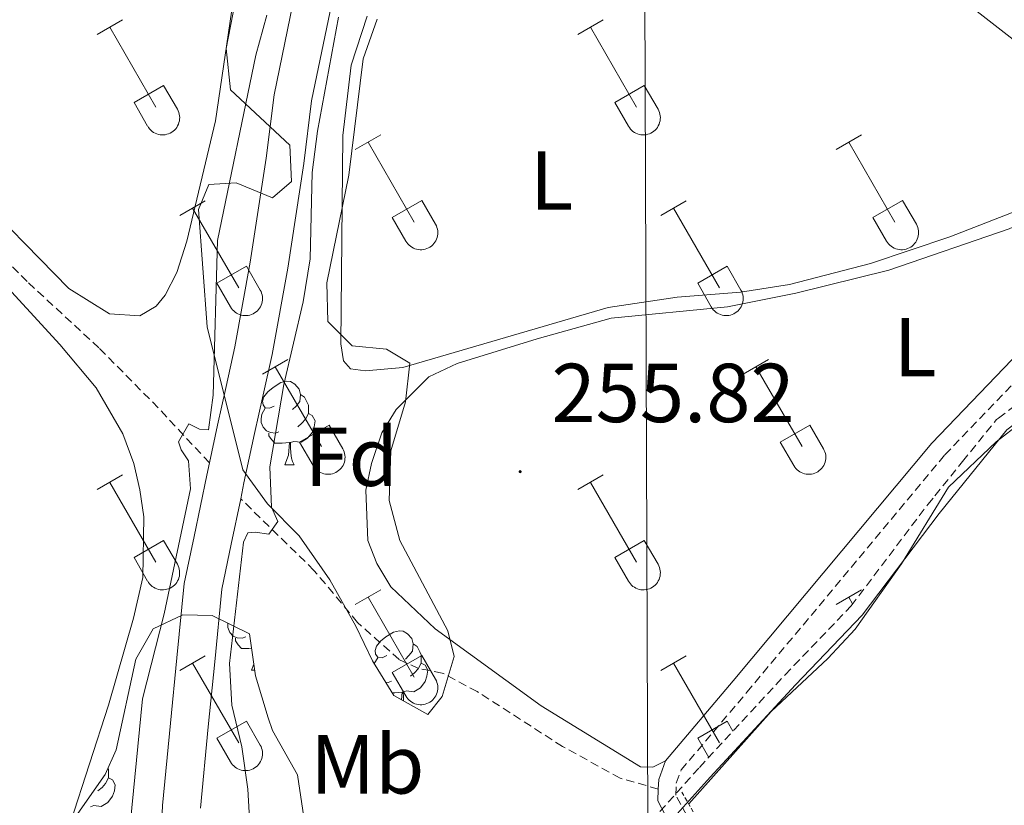
# Model space of a CAD drawing. Units: metres. Extents: x 628668 to 633177, y 4641304 to 4644356.
# Drawn here: x 631356 to 631474, y 4641780 to 4641874 of the extents above; entities that cross this region are included whole.
import ezdxf
from ezdxf.enums import TextEntityAlignment as Align

# ---------------------------------------------------------------- set-up
doc = ezdxf.new("R2010")
doc.units = ezdxf.units.M
doc.header["$MEASUREMENT"] = 0
doc.linetypes.add('TRAZOS', pattern=[0.75, 0.5, -0.25])
doc.linetypes.add('TRAZOSX2', pattern=[1.5, 1, -0.5])
for name, color, linetype, lineweight in [('Carátula', 7, 'Continuous', 5), ('Level 1', 19, 'Continuous', 0), ('Level 13', 5, 'Continuous', 0), ('Level 21', 19, 'Continuous', 0), ('Level 32', 19, 'Continuous', 0), ('Level 35', 92, 'Continuous', 0), ('Level 36', 19, 'Continuous', 40), ('Level 37', 92, 'Continuous', 0), ('Level 41', 39, 'Continuous', 0), ('Level 5', 36, 'Continuous', 0), ('Level 51', 5, 'Continuous', 13), ('Level 7', 1, 'Continuous', 0)]:
    doc.layers.add(name, color=color, linetype=linetype, lineweight=lineweight)
doc.styles.add('Arial', font='ARIAL.TTF', dxfattribs={"height": 0.2})

# ---------------------------------------------------------------- blocks, each defined once
blk = doc.blocks.new('5PATER')
at = {"layer": 'Carátula', "linetype": 'Continuous', "lineweight": 5}
h = blk.add_hatch(color=250, dxfattribs=at)
edge = h.paths.add_edge_path()
edge.add_ellipse((0, 0), major_axis=(-1.33, -1.34), ratio=0.999422, start_angle=0, end_angle=360)

msp = doc.modelspace()

# ---------------------------------------------------------------- linework, layer by layer
at = {"layer": 'Level 1', "color": 19, "linetype": 'Continuous', "lineweight": 0, "ltscale": 0.5}
msp.add_polyline3d([(631433.21, 4641777.12, 256.18), (631438.95, 4641783.54, 256.09), (631449.2, 4641794.6, 256.2), (631457.2, 4641802.96, 255.78), (631466.41, 4641815.15, 255.83), (631474.51, 4641825.16, 255.47), (631481.16, 4641830.21, 255.23), (631489.07, 4641836.16, 254.94), (631497.61, 4641842.37, 254.71), (631504.4, 4641846.65, 254.72), (631516.87, 4641852.41, 254.61), (631543.46, 4641865.48, 254.43), (631565.24, 4641876.96, 254.38), (631581.73, 4641885.95, 254.38), (631599.99, 4641895.34, 254.43), (631608.72, 4641896.99, 254.25), (631617.09, 4641896.98, 254.13), (631629.15, 4641896.39, 254.07), (631656.83, 4641895, 254.26), (631675.49, 4641893.87, 254.16)], dxfattribs=at)
at = {"layer": 'Level 13', "color": 5, "linetype": 'Continuous', "lineweight": 13}
for points in [[(631405.75, 4641952.98, 253.18), (631402.99, 4641944.01, 253.31), (631399.97, 4641936.65, 253.42), (631398.6, 4641932.1, 253.42), (631397.36, 4641926.35, 253.45), (631395.93, 4641920.5, 253.49), (631394.54, 4641913.6, 253.45), (631392.8, 4641902.38, 253.45), (631391.28, 4641889.79, 253.53), (631388.93, 4641876.22, 253.72), (631386.69, 4641865.33, 254.16), (631385.76, 4641857.73, 254.31), (631383.84, 4641845.28, 254.38), (631382.01, 4641835.11, 254.38), (631380.94, 4641830.37, 254.31), (631379.9, 4641825.71, 254.27), (631378.94, 4641821.21, 254.27)], [(631393.41, 4641875.37, 253.72), (631391.2, 4641864.59, 254.16), (631390.28, 4641857.1, 254.31), (631388.34, 4641844.53, 254.38), (631386.48, 4641834.2, 254.38), (631385.39, 4641829.37, 254.31), (631384.36, 4641824.73, 254.27), (631383.09, 4641818.8, 254.27), (631382.7, 4641816.89, 254.26), (631381.57, 4641811.46, 254.24), (631380.44, 4641806.07, 254.2), (631379.59, 4641797.37, 254.24), (631378.81, 4641789.56, 254.24), (631377.88, 4641779.81, 254.27)], [(631378.94, 4641821.21, 254.27), (631378.62, 4641819.74, 254.27), (631377.1, 4641812.39, 254.24), (631375.92, 4641806.76, 254.2), (631375.05, 4641797.82, 254.24), (631374.27, 4641790, 254.24), (631373.33, 4641780.13, 254.27), (631373.05, 4641773.8, 254.31), (631372.29, 4641768.03, 254.38), (631371.52, 4641763.44, 254.42), (631369.63, 4641758.51, 254.46), (631367.43, 4641755.14, 254.46), (631364.42, 4641750.9, 254.5), (631361.27, 4641747.02, 254.54)]]:
    msp.add_polyline3d(points, dxfattribs=at)
at = {"layer": 'Level 13', "color": 5, "linetype": 'Continuous', "lineweight": 0, "ltscale": 0.5}
msp.add_polyline3d([(631436.39, 4641780.32, 255.52), (631446.26, 4641791.4, 255.41), (631453.08, 4641797.75, 255.26), (631456.36, 4641801.25, 255.26), (631461.9, 4641809.08, 255.26), (631467.54, 4641818.29, 255.11), (631473.25, 4641823.74, 255.11), (631476.24, 4641826.04, 255.11), (631478.39, 4641827.22, 255.07), (631484.15, 4641828.21, 255.07), (631487, 4641829.17, 255.07), (631490.46, 4641833.37, 254.96), (631496, 4641837.48, 254.81), (631500.87, 4641841.96, 254.66), (631506.49, 4641845.66, 254.33), (631544.48, 4641864.35, 254.18), (631569.57, 4641878.22, 254.03), (631606.37, 4641897.6, 254.48), (631611.24, 4641898.28, 254.63), (631686.6, 4641893.15, 254.07), (631730.16, 4641890.83, 253.62), (631736.34, 4641890.86, 253.62), (631739.17, 4641894.68, 253.55), (631739.51, 4641894.98, 253.54)], dxfattribs=at)
at = {"layer": 'Level 21', "color": 19, "linetype": 'TRAZOSX2', "lineweight": 0}
for points in [[(631378.94, 4641821.21, 254.27), (631372.81, 4641827.8, 255.69), (631365.7, 4641834.99, 255.91), (631357.1, 4641842.94, 256.32), (631349.54, 4641850.53, 256.77), (631331.07, 4641870.93, 256.58), (631321.08, 4641881.14, 256.5), (631308.95, 4641892.19, 256.32), (631297.39, 4641901.05, 256.14)], [(631466.56, 4641748.96, 256.1), (631454.57, 4641763.17, 256.1), (631450.75, 4641766.63, 256.1), (631444.78, 4641769.73, 256.21), (631442.63, 4641771.18, 256.17), (631439.52, 4641774.34, 256.14), (631436.86, 4641777.6, 256.1), (631434.85, 4641781.37, 256.25), (631434.91, 4641782.82, 256.29), (631435.49, 4641784.39, 256.36), (631443.37, 4641793.7, 256.03), (631467.1, 4641822.15, 256.05), (631483.46, 4641839.2, 255.99), (631487.39, 4641844.63, 256.03), (631488.23, 4641846.32, 256.03), (631489.2, 4641849.68, 256.03), (631489.46, 4641853.7, 256.06), (631489.15, 4641855.41, 256.06), (631487.14, 4641858.55, 256.03), (631482.67, 4641863.56, 255.5)], [(631432.75, 4641782.09, 256.27), (631428.16, 4641783.42, 256.53), (631421.28, 4641787.19, 256.64), (631411.05, 4641793.78, 256.46), (631406.86, 4641796.01, 256.57), (631403.99, 4641796.57, 256.49), (631401.67, 4641797.63, 256.42), (631396.68, 4641802.08, 256.38), (631391.48, 4641808.32, 256.01), (631382.7, 4641816.9, 254.26)]]:
    msp.add_polyline3d(points, dxfattribs=at)
at = {"layer": 'Level 21', "color": 19, "linetype": 'Continuous', "lineweight": 0}
for points in [[(631433.63, 4641785.48, 256.36), (631441.74, 4641795.07, 256.03), (631465.52, 4641823.57, 256.05), (631481.83, 4641840.56, 255.99), (631485.57, 4641845.74, 256.03), (631486.25, 4641847.09, 256.03), (631487.1, 4641850.04, 256.03), (631487.28, 4641852.93, 256.06)], [(631432.75, 4641782.09, 256.27), (631432.8, 4641783.24, 256.29), (631433.63, 4641785.48, 256.36)], [(631463.68, 4641748.91, 256.1), (631452.96, 4641761.61, 256.1), (631449.47, 4641764.78, 256.1), (631443.63, 4641767.81, 256.21), (631441.2, 4641769.46, 256.17), (631437.85, 4641772.85, 256.14), (631434.99, 4641776.35, 256.1), (631432.69, 4641780.67, 256.27), (631432.75, 4641782.09, 256.27)]]:
    msp.add_polyline3d(points, dxfattribs=at)
at = {"layer": 'Level 21', "color": 1, "linetype": 'TRAZOS', "lineweight": 0}
msp.add_polyline3d([(631435.57, 4641781.74, 255.99), (631437.73, 4641778, 255.99)], dxfattribs=at)
at = {"layer": 'Level 32', "color": 6, "linetype": 'Continuous', "lineweight": 0, "ltscale": 0.5}
msp.add_polyline3d([(631431.55, 4641748.32, 256.26), (631431.55, 4641767.31, 256.12), (631431.12, 4641877.38, 255.9), (631430.74, 4642016.51, 254.99)], dxfattribs=at)
at = {"layer": 'Level 35', "color": 92, "linetype": 'Continuous', "lineweight": 0, "ltscale": 0.5}
for points in [[(631405.13, 4641791.05, 259.24), (631401.05, 4641793.31, 259.46), (631398.48, 4641797.46, 259.42), (631396.5, 4641801.64, 259.5), (631393.36, 4641807.19, 259.5), (631389.7, 4641812.44, 259.5), (631385.9, 4641816.31, 259.46), (631382.96, 4641820.35, 259.46), (631378.69, 4641837.52, 259.72), (631377.62, 4641851.58, 259.68), (631378.86, 4641854.57, 259.64), (631382.17, 4641854.79, 259.61), (631386.5, 4641852.97, 259.61), (631388.79, 4641854.93, 259.61), (631388.6, 4641859.28, 259.64), (631381.46, 4641865.91, 259.64), (631380.94, 4641870.88, 259.64), (631383.37, 4641883.45, 259.53)], [(631399.05, 4641874.38, 258.72), (631397.36, 4641869.66, 258.68), (631395.67, 4641855.7, 258.64), (631393, 4641842.8, 258.27), (631393.13, 4641838.15, 258.23), (631396.06, 4641835.24, 258.19), (631400.16, 4641834.83, 258.16), (631402.96, 4641833.15, 258.19), (631402.45, 4641828.53, 258.23), (631400.69, 4641822.63, 258.19), (631400.48, 4641816.71, 258.19), (631401.77, 4641811.88, 258.13), (631407.52, 4641801.08, 258.12), (631408.3, 4641798, 258.3), (631406.86, 4641793.21, 258.93), (631405.13, 4641791.05, 259.24)], [(631362.62, 4641778.37, 259.76), (631366.46, 4641783.83, 259.77), (631367.78, 4641786.81, 259.76), (631370.12, 4641797.69, 259.61), (631372.21, 4641801.32, 259.42), (631375.76, 4641803, 259.35), (631379.26, 4641802.92, 259.35), (631383.74, 4641800.69, 259.27), (631384.48, 4641795.67, 259.16), (631385.97, 4641790.63, 259.09), (631386.51, 4641789.11, 259.09), (631389.5, 4641783.82, 259.12), (631390.38, 4641777.91, 259.12)]]:
    msp.add_polyline3d(points, dxfattribs=at)
at = {"layer": 'Level 36', "color": 32, "linetype": 'Continuous', "lineweight": 0}
for points in [[(631365.48, 4641872.55), (631368.52, 4641874.3)], [(631367, 4641873.42), (631372.53, 4641863.85)], [(631423.11, 4641872.55), (631426.15, 4641874.3)], [(631424.63, 4641873.42), (631430.15, 4641863.85)], [(631369.91, 4641864.41), (631373.45, 4641866.45)], [(631373.45, 4641866.45), (631375.1, 4641863.6)], [(631427.54, 4641864.41), (631431.07, 4641866.45)], [(631431.07, 4641866.45), (631432.72, 4641863.6)], [(631369.91, 4641864.41), (631371.54, 4641861.58)], [(631427.54, 4641864.41), (631429.17, 4641861.58)], [(631371.55, 4641861.57), (631371.66, 4641861.4), (631371.79, 4641861.23), (631371.93, 4641861.09), (631372.09, 4641860.95), (631372.26, 4641860.83), (631372.44, 4641860.73), (631372.63, 4641860.65), (631372.83, 4641860.59), (631373.04, 4641860.55), (631373.24, 4641860.53), (631373.45, 4641860.53), (631373.66, 4641860.55), (631373.86, 4641860.6), (631374.06, 4641860.66), (631374.25, 4641860.75), (631374.43, 4641860.85), (631374.6, 4641860.97), (631374.76, 4641861.11), (631374.9, 4641861.26), (631375.02, 4641861.42), (631375.13, 4641861.6), (631375.22, 4641861.79), (631375.29, 4641861.99), (631375.34, 4641862.19), (631375.37, 4641862.39), (631375.38, 4641862.6), (631375.36, 4641862.81), (631375.33, 4641863.01), (631375.27, 4641863.21), (631375.2, 4641863.41), (631375.1, 4641863.59)], [(631429.17, 4641861.57), (631429.28, 4641861.4), (631429.41, 4641861.23), (631429.55, 4641861.09), (631429.71, 4641860.95), (631429.88, 4641860.83), (631430.06, 4641860.73), (631430.26, 4641860.65), (631430.46, 4641860.59), (631430.66, 4641860.55), (631430.87, 4641860.53), (631431.07, 4641860.53), (631431.28, 4641860.55), (631431.48, 4641860.6), (631431.68, 4641860.66), (631431.87, 4641860.75), (631432.05, 4641860.85), (631432.22, 4641860.97), (631432.38, 4641861.11), (631432.52, 4641861.26), (631432.65, 4641861.42), (631432.75, 4641861.6), (631432.84, 4641861.79), (631432.91, 4641861.99), (631432.96, 4641862.19), (631432.99, 4641862.39), (631433, 4641862.6), (631432.98, 4641862.81), (631432.95, 4641863.01), (631432.9, 4641863.21), (631432.82, 4641863.41), (631432.72, 4641863.59)], [(631396.43, 4641858.77), (631399.48, 4641860.53)], [(631454.06, 4641858.77), (631457.1, 4641860.53)], [(631397.96, 4641859.65), (631403.48, 4641850.08)], [(631455.58, 4641859.65), (631461.1, 4641850.08)], [(631375.41, 4641850.87), (631378.45, 4641852.63)], [(631400.86, 4641850.63), (631404.4, 4641852.67)], [(631404.4, 4641852.67), (631406.05, 4641849.82)], [(631433.04, 4641850.87), (631436.08, 4641852.63)], [(631458.48, 4641850.63), (631462.02, 4641852.67)], [(631462.02, 4641852.67), (631463.68, 4641849.82)], [(631376.93, 4641851.75), (631382.46, 4641842.18)], [(631434.56, 4641851.75), (631440.08, 4641842.18)], [(631400.86, 4641850.63), (631402.5, 4641847.8)], [(631402.5, 4641847.8), (631402.61, 4641847.63), (631402.74, 4641847.46), (631402.88, 4641847.31), (631403.04, 4641847.18), (631403.21, 4641847.06), (631403.39, 4641846.96), (631403.58, 4641846.88), (631403.78, 4641846.82), (631403.99, 4641846.78), (631404.2, 4641846.76), (631404.4, 4641846.76), (631404.61, 4641846.78), (631404.81, 4641846.83), (631405.01, 4641846.89), (631405.2, 4641846.97), (631405.38, 4641847.08), (631405.55, 4641847.2), (631405.71, 4641847.33), (631405.85, 4641847.49), (631405.98, 4641847.65), (631406.08, 4641847.83), (631406.17, 4641848.02), (631406.24, 4641848.21), (631406.29, 4641848.41), (631406.32, 4641848.62), (631406.33, 4641848.83), (631406.31, 4641849.04), (631406.28, 4641849.24), (631406.22, 4641849.44), (631406.15, 4641849.63), (631406.05, 4641849.82)], [(631458.48, 4641850.63), (631460.12, 4641847.8)], [(631460.12, 4641847.8), (631460.23, 4641847.63), (631460.36, 4641847.46), (631460.5, 4641847.31), (631460.66, 4641847.18), (631460.83, 4641847.06), (631461.02, 4641846.96), (631461.21, 4641846.88), (631461.41, 4641846.82), (631461.61, 4641846.78), (631461.82, 4641846.76), (631462.02, 4641846.76), (631462.23, 4641846.78), (631462.44, 4641846.83), (631462.63, 4641846.89), (631462.82, 4641846.97), (631463, 4641847.07), (631463.17, 4641847.2), (631463.33, 4641847.33), (631463.47, 4641847.49), (631463.6, 4641847.65), (631463.7, 4641847.83), (631463.79, 4641848.02), (631463.86, 4641848.21), (631463.91, 4641848.41), (631463.94, 4641848.62), (631463.95, 4641848.83), (631463.94, 4641849.04), (631463.9, 4641849.24), (631463.85, 4641849.44), (631463.77, 4641849.63), (631463.68, 4641849.82)], [(631379.84, 4641842.74), (631383.38, 4641844.78)], [(631383.38, 4641844.78), (631385.03, 4641841.92)], [(631437.47, 4641842.74), (631441.01, 4641844.78)], [(631441.01, 4641844.78), (631442.65, 4641841.92)], [(631379.84, 4641842.74), (631381.47, 4641839.91)], [(631437.47, 4641842.74), (631439.1, 4641839.91)], [(631381.48, 4641839.91), (631381.59, 4641839.73), (631381.72, 4641839.57), (631381.86, 4641839.42), (631382.02, 4641839.28), (631382.19, 4641839.16), (631382.37, 4641839.06), (631382.56, 4641838.98), (631382.76, 4641838.92), (631382.97, 4641838.88), (631383.17, 4641838.86), (631383.38, 4641838.86), (631383.59, 4641838.89), (631383.79, 4641838.93), (631383.99, 4641838.99), (631384.18, 4641839.08), (631384.36, 4641839.18), (631384.53, 4641839.3), (631384.69, 4641839.44), (631384.83, 4641839.59), (631384.95, 4641839.75), (631385.06, 4641839.93), (631385.15, 4641840.12), (631385.22, 4641840.32), (631385.27, 4641840.52), (631385.3, 4641840.72), (631385.31, 4641840.93), (631385.29, 4641841.14), (631385.26, 4641841.34), (631385.2, 4641841.55), (631385.13, 4641841.74), (631385.03, 4641841.92)], [(631439.1, 4641839.91), (631439.21, 4641839.73), (631439.34, 4641839.57), (631439.48, 4641839.42), (631439.64, 4641839.28), (631439.81, 4641839.16), (631440, 4641839.06), (631440.19, 4641838.98), (631440.39, 4641838.92), (631440.59, 4641838.88), (631440.8, 4641838.86), (631441, 4641838.86), (631441.21, 4641838.89), (631441.41, 4641838.93), (631441.61, 4641838.99), (631441.8, 4641839.08), (631441.98, 4641839.18), (631442.15, 4641839.3), (631442.31, 4641839.44), (631442.45, 4641839.59), (631442.58, 4641839.75), (631442.68, 4641839.93), (631442.77, 4641840.12), (631442.84, 4641840.32), (631442.89, 4641840.52), (631442.92, 4641840.72), (631442.93, 4641840.93), (631442.92, 4641841.14), (631442.88, 4641841.34), (631442.82, 4641841.54), (631442.75, 4641841.74), (631442.66, 4641841.92)], [(631385.31, 4641831.84), (631388.35, 4641833.6)], [(631442.93, 4641831.84), (631445.97, 4641833.6)], [(631386.83, 4641832.72), (631392.36, 4641823.15)], [(631444.45, 4641832.72), (631449.98, 4641823.15)], [(631389.74, 4641823.7), (631393.28, 4641825.74)], [(631393.28, 4641825.74), (631394.93, 4641822.89)], [(631447.36, 4641823.7), (631450.9, 4641825.74)], [(631450.9, 4641825.74), (631452.55, 4641822.89)], [(631389.74, 4641823.7), (631391.37, 4641820.87)], [(631391.37, 4641820.87), (631391.48, 4641820.7), (631391.61, 4641820.53), (631391.76, 4641820.38), (631391.92, 4641820.25), (631392.09, 4641820.13), (631392.27, 4641820.03), (631392.46, 4641819.95), (631392.66, 4641819.89), (631392.86, 4641819.85), (631393.07, 4641819.83), (631393.28, 4641819.83), (631393.48, 4641819.85), (631393.69, 4641819.89), (631393.88, 4641819.96), (631394.08, 4641820.04), (631394.26, 4641820.15), (631394.43, 4641820.27), (631394.58, 4641820.4), (631394.72, 4641820.55), (631394.85, 4641820.72), (631394.96, 4641820.9), (631395.05, 4641821.09), (631395.12, 4641821.28), (631395.16, 4641821.48), (631395.19, 4641821.69), (631395.2, 4641821.9), (631395.19, 4641822.11), (631395.15, 4641822.31), (631395.1, 4641822.51), (631395.02, 4641822.71), (631394.93, 4641822.89)], [(631447.36, 4641823.7), (631448.99, 4641820.87)], [(631449, 4641820.87), (631449.11, 4641820.7), (631449.24, 4641820.53), (631449.38, 4641820.38), (631449.54, 4641820.25), (631449.71, 4641820.13), (631449.89, 4641820.03), (631450.08, 4641819.95), (631450.28, 4641819.89), (631450.48, 4641819.85), (631450.69, 4641819.83), (631450.9, 4641819.83), (631451.11, 4641819.85), (631451.31, 4641819.89), (631451.51, 4641819.96), (631451.7, 4641820.04), (631451.88, 4641820.14), (631452.05, 4641820.27), (631452.2, 4641820.4), (631452.35, 4641820.55), (631452.47, 4641820.72), (631452.58, 4641820.9), (631452.67, 4641821.09), (631452.74, 4641821.28), (631452.79, 4641821.48), (631452.82, 4641821.69), (631452.82, 4641821.9), (631452.81, 4641822.11), (631452.78, 4641822.31), (631452.72, 4641822.51), (631452.64, 4641822.7), (631452.55, 4641822.89)], [(631365.48, 4641818), (631368.52, 4641819.75)], [(631423.11, 4641818), (631426.15, 4641819.75)], [(631367, 4641818.87), (631372.53, 4641809.3)], [(631424.63, 4641818.87), (631430.15, 4641809.3)], [(631369.91, 4641809.86), (631373.45, 4641811.9)], [(631373.45, 4641811.9), (631375.1, 4641809.05)], [(631427.54, 4641809.86), (631431.07, 4641811.9)], [(631431.07, 4641811.9), (631432.72, 4641809.05)], [(631369.91, 4641809.86), (631371.54, 4641807.03)], [(631427.54, 4641809.86), (631429.17, 4641807.03)], [(631371.55, 4641807.03), (631371.66, 4641806.85), (631371.78, 4641806.69), (631371.93, 4641806.54), (631372.09, 4641806.4), (631372.26, 4641806.29), (631372.44, 4641806.19), (631372.63, 4641806.1), (631372.83, 4641806.04), (631373.04, 4641806), (631373.24, 4641805.98), (631373.45, 4641805.98), (631373.66, 4641806.01), (631373.86, 4641806.05), (631374.06, 4641806.11), (631374.25, 4641806.2), (631374.43, 4641806.3), (631374.6, 4641806.42), (631374.76, 4641806.56), (631374.9, 4641806.71), (631375.02, 4641806.88), (631375.13, 4641807.05), (631375.22, 4641807.24), (631375.29, 4641807.44), (631375.34, 4641807.64), (631375.37, 4641807.85), (631375.37, 4641808.05), (631375.36, 4641808.26), (631375.33, 4641808.47), (631375.27, 4641808.67), (631375.2, 4641808.86), (631375.1, 4641809.05)], [(631429.17, 4641807.03), (631429.28, 4641806.85), (631429.41, 4641806.69), (631429.55, 4641806.54), (631429.71, 4641806.4), (631429.88, 4641806.29), (631430.06, 4641806.19), (631430.26, 4641806.1), (631430.45, 4641806.04), (631430.66, 4641806), (631430.86, 4641805.98), (631431.07, 4641805.98), (631431.28, 4641806.01), (631431.48, 4641806.05), (631431.68, 4641806.11), (631431.87, 4641806.2), (631432.05, 4641806.3), (631432.22, 4641806.42), (631432.38, 4641806.56), (631432.52, 4641806.71), (631432.64, 4641806.88), (631432.75, 4641807.05), (631432.84, 4641807.24), (631432.91, 4641807.44), (631432.96, 4641807.64), (631432.99, 4641807.85), (631433, 4641808.05), (631432.98, 4641808.26), (631432.95, 4641808.47), (631432.89, 4641808.67), (631432.82, 4641808.86), (631432.72, 4641809.05)], [(631396.43, 4641804.23), (631399.48, 4641805.98)], [(631397.96, 4641805.1), (631403.48, 4641795.53)], [(631454.05, 4641804.23), (631457.1, 4641805.98)], [(631455.58, 4641805.1), (631456.04, 4641804.3)], [(631375.41, 4641796.33), (631378.45, 4641798.09)], [(631400.86, 4641796.09), (631404.4, 4641798.13)], [(631404.4, 4641798.13), (631406.05, 4641795.28)], [(631433.04, 4641796.33), (631436.08, 4641798.09)], [(631376.93, 4641797.21), (631382.46, 4641787.63)], [(631434.56, 4641797.21), (631440.08, 4641787.63)], [(631400.86, 4641796.09), (631402.5, 4641793.26)], [(631402.5, 4641793.26), (631402.61, 4641793.08), (631402.74, 4641792.92), (631402.88, 4641792.77), (631403.04, 4641792.63), (631403.21, 4641792.51), (631403.39, 4641792.41), (631403.58, 4641792.33), (631403.78, 4641792.27), (631403.99, 4641792.23), (631404.19, 4641792.21), (631404.4, 4641792.21), (631404.61, 4641792.23), (631404.81, 4641792.28), (631405.01, 4641792.34), (631405.2, 4641792.43), (631405.38, 4641792.53), (631405.55, 4641792.65), (631405.71, 4641792.79), (631405.85, 4641792.94), (631405.97, 4641793.1), (631406.08, 4641793.28), (631406.17, 4641793.47), (631406.24, 4641793.67), (631406.29, 4641793.87), (631406.32, 4641794.07), (631406.33, 4641794.28), (631406.31, 4641794.49), (631406.28, 4641794.69), (631406.22, 4641794.89), (631406.15, 4641795.09), (631406.05, 4641795.27)], [(631379.84, 4641788.19), (631383.38, 4641790.23)], [(631383.38, 4641790.23), (631385.03, 4641787.38)], [(631437.47, 4641788.19), (631441.01, 4641790.23)], [(631441.01, 4641790.23), (631441.69, 4641789.04)], [(631379.84, 4641788.19), (631381.47, 4641785.36)], [(631381.48, 4641785.36), (631381.59, 4641785.18), (631381.72, 4641785.02), (631381.86, 4641784.87), (631382.02, 4641784.73), (631382.19, 4641784.62), (631382.37, 4641784.52), (631382.56, 4641784.43), (631382.76, 4641784.37), (631382.97, 4641784.33), (631383.17, 4641784.31), (631383.38, 4641784.31), (631383.59, 4641784.34), (631383.79, 4641784.38), (631383.99, 4641784.45), (631384.18, 4641784.53), (631384.36, 4641784.63), (631384.53, 4641784.75), (631384.69, 4641784.89), (631384.83, 4641785.04), (631384.95, 4641785.21), (631385.06, 4641785.39), (631385.15, 4641785.57), (631385.22, 4641785.77), (631385.27, 4641785.97), (631385.3, 4641786.18), (631385.3, 4641786.39), (631385.29, 4641786.59), (631385.26, 4641786.8), (631385.2, 4641787), (631385.13, 4641787.19), (631385.03, 4641787.38)], [(631437.47, 4641788.19), (631438.79, 4641785.9)]]:
    msp.add_lwpolyline(points, dxfattribs=at)
at = {"layer": 'Level 36', "color": 92, "linetype": 'Continuous', "lineweight": 0}
for points in [[(631386.69, 4641828.02), (631386.16, 4641827.75), (631385.63, 4641827.81), (631385.37, 4641828.18), (631385.31, 4641828.6), (631385.47, 4641829.12), (631385.95, 4641829.72), (631386.59, 4641830.25), (631387.49, 4641830.83), (631388.23, 4641830.99), (631388.66, 4641830.94), (631389.19, 4641830.62), (631389.72, 4641830.04), (631389.88, 4641829.4), (631389.77, 4641828.55), (631389.34, 4641828.02), (631388.92, 4641827.59)], [(631389.88, 4641829.4), (631390.35, 4641829.08), (631390.67, 4641828.44), (631390.83, 4641828.12), (631390.83, 4641827.54), (631390.83, 4641827.12), (631390.46, 4641826.43), (631390.04, 4641825.95), (631389.56, 4641825.53)], [(631387.28, 4641824.94), (631386.85, 4641824.78), (631386.27, 4641824.84), (631385.79, 4641825.05), (631385.37, 4641825.47), (631385.15, 4641826.06), (631385.15, 4641826.48), (631385.21, 4641827.06), (631385.63, 4641827.75)], [(631390.83, 4641827.12), (631391.28, 4641826.87), (631391.63, 4641826.25), (631391.52, 4641825.53), (631391.31, 4641824.89), (631390.72, 4641824.15), (631389.93, 4641823.67), (631389.08, 4641823.77), (631388.65, 4641823.64)], [(631388.54, 4641823.64), (631387.65, 4641823.56), (631386.8, 4641823.56), (631386.38, 4641823.99), (631386.06, 4641824.46), (631386.06, 4641824.78)], [(631387.99, 4641820.96), (631388.43, 4641822.12), (631388.54, 4641823.64), (631388.65, 4641823.64), (631388.68, 4641823.06), (631388.72, 4641822.37), (631388.79, 4641821.76), (631388.9, 4641821.36), (631389.12, 4641820.96)], [(631387.99, 4641820.96), (631389.12, 4641820.96)], [(631383.29, 4641800.33), (631382.86, 4641800.17), (631382.28, 4641800.23), (631381.8, 4641800.44), (631381.38, 4641800.86), (631381.16, 4641801.45), (631381.16, 4641801.87), (631381.17, 4641801.97)], [(631400.2, 4641798.11), (631399.67, 4641797.84), (631399.14, 4641797.9), (631398.87, 4641798.27), (631398.82, 4641798.69), (631398.98, 4641799.21), (631399.46, 4641799.81), (631400.09, 4641800.34), (631400.99, 4641800.92), (631401.74, 4641801.08), (631402.16, 4641801.03), (631402.69, 4641800.71), (631403.22, 4641800.13), (631403.38, 4641799.49), (631403.27, 4641798.64), (631402.85, 4641798.11), (631402.43, 4641797.68)], [(631384, 4641798.98), (631383.66, 4641798.95), (631382.81, 4641798.95), (631382.39, 4641799.38), (631382.07, 4641799.85), (631382.07, 4641800.17)], [(631403.38, 4641799.49), (631403.86, 4641799.17), (631404.17, 4641798.53), (631404.33, 4641798.21), (631404.33, 4641797.63), (631404.33, 4641797.21), (631403.96, 4641796.52), (631403.54, 4641796.04), (631403.06, 4641795.62)], [(631384, 4641796.35), (631384.28, 4641797.08)], [(631398.7, 4641797.09), (631398.71, 4641797.15), (631399.14, 4641797.84)], [(631404.33, 4641797.21), (631404.79, 4641796.96), (631405.13, 4641796.34), (631405.02, 4641795.62), (631404.81, 4641794.98), (631404.23, 4641794.24), (631403.43, 4641793.76), (631402.58, 4641793.86), (631402.15, 4641793.73)], [(631384, 4641796.35), (631384.38, 4641796.35)], [(631400.78, 4641795.03), (631400.36, 4641794.87), (631400.07, 4641794.9)], [(631402.04, 4641793.73), (631401.15, 4641793.65), (631400.84, 4641793.65)], [(631401.97, 4641792.8), (631402.04, 4641793.73), (631402.15, 4641793.73), (631402.19, 4641793.15), (631402.21, 4641792.67)], [(631366.79, 4641784.59), (631366.86, 4641784.46), (631366.86, 4641783.88), (631366.86, 4641783.46), (631366.49, 4641782.77), (631366.07, 4641782.29), (631365.59, 4641781.87)], [(631366.86, 4641783.46), (631367.31, 4641783.21), (631367.66, 4641782.59), (631367.55, 4641781.87), (631367.34, 4641781.23), (631366.75, 4641780.49), (631365.96, 4641780.01), (631365.11, 4641780.11), (631364.68, 4641779.98)]]:
    msp.add_lwpolyline(points, dxfattribs=at)
for points in [[(631348.57, 4641970.05, 256), (631369.93, 4641962.15, 256.08), (631374.12, 4641960.48, 256.08), (631381.11, 4641956.9, 256.12), (631383.97, 4641954.44, 256.12), (631388.26, 4641949.16, 256.12), (631390.3, 4641942.26, 256.08), (631391.09, 4641934.34, 256.04), (631391.02, 4641930.32, 256.04), (631389.89, 4641920.41, 256), (631385.08, 4641898.89, 255.78), (631379.68, 4641862.19, 255.67), (631376.25, 4641847.79, 255.86), (631375.02, 4641844.02, 255.89), (631373.63, 4641841.32, 255.93), (631372.57, 4641840.01, 256), (631370.61, 4641838.84, 256.04), (631366.96, 4641839.06, 256.12), (631362.09, 4641842.1, 256.12), (631349.87, 4641854.56, 256.38), (631336.12, 4641867.26, 256.41)], [(631431.33, 4641880.39, 255.88), (631459.26, 4641878.25, 255.32), (631467.39, 4641876.61, 255.28), (631470.6, 4641875.6, 255.28), (631475.29, 4641871.97, 255.32), (631480.52, 4641866.55, 255.46), (631482.67, 4641863.56, 255.5)], [(631483.98, 4641858.91, 255.74), (631483.92, 4641856.95, 255.76), (631483.23, 4641855.82, 255.76), (631481.94, 4641854.62, 255.91), (631477.24, 4641852, 256.1), (631467.68, 4641848.3, 256.14), (631458.18, 4641845.11, 256.14), (631448.46, 4641842.6, 256.14), (631442.59, 4641841.65, 256.14), (631435, 4641841.05, 256.17), (631426.72, 4641839.85, 256.17), (631402.12, 4641832.65, 256.14), (631397.65, 4641832.23, 256.17), (631395.86, 4641832.47, 256.14), (631395, 4641833.43, 256.14), (631394.68, 4641835.48, 256.06), (631394.95, 4641860.45, 256.14), (631395.95, 4641868.87, 256.1), (631397.84, 4641874.77, 256.28)], [(631433.63, 4641785.48, 256.36), (631432.11, 4641784.72, 256.32), (631430.62, 4641784.78, 256.36), (631418.71, 4641792.06, 256.44), (631406, 4641801.31, 256.47), (631400.67, 4641806.36, 256.36), (631399, 4641809.13, 256.4), (631397.94, 4641811.91, 256.4), (631397.69, 4641817.94, 256.36), (631398.37, 4641821.11, 256.29), (631399.63, 4641824.81, 256.29), (631401.32, 4641827.61, 256.17), (631405.26, 4641831.52, 256.1), (631408.66, 4641833.12, 255.88), (631418.24, 4641836.08, 255.69), (631427.1, 4641838.55, 255.47), (631441.05, 4641839.92, 255.36), (631449.25, 4641841.56, 255.36), (631460.39, 4641844.32, 255.36), (631474.82, 4641849.26, 255.36), (631483.96, 4641853.41, 255.73), (631485.12, 4641853.57, 255.76), (631487.28, 4641852.93, 256.06)], [(631348.56, 4641848.96, 256.62), (631361.01, 4641835.39, 256.77), (631365.38, 4641830.19, 256.73), (631368.56, 4641824.67, 256.62), (631369.9, 4641821.11, 256.54), (631370.6, 4641817.96, 256.54), (631371.08, 4641814.73, 256.54), (631370.96, 4641807.47, 256.43), (631369.86, 4641802.58, 256.39), (631366.84, 4641792.17, 256.36), (631362.29, 4641778.1, 256.32), (631360.65, 4641774.73, 256.32), (631358.41, 4641771.73, 256.32), (631355.9, 4641769.06, 256.32)]]:
    msp.add_polyline3d(points, dxfattribs=at)
at = {"layer": 'Level 36', "color": 19, "linetype": 'TRAZOSX2', "lineweight": 0}
msp.add_polyline3d([(631431.93, 4641778.28, 257.62), (631437.68, 4641784.7, 258.27), (631447.94, 4641795.78, 259.43), (631449.01, 4641796.9, 259.55), (631455.88, 4641804.08, 258.32), (631465.05, 4641816.21, 256.47), (631465.91, 4641817.27, 256.3), (631469.23, 4641821.38, 256.86), (631473.3, 4641826.41, 255.64), (631473.52, 4641826.57, 255.59), (631478.42, 4641830.29, 255.18)], dxfattribs=at)
at = {"layer": 'Level 5', "color": 36, "linetype": 'Continuous', "lineweight": 0}
for points in [[(631368.94, 4641772.5, 255), (631370.94, 4641792.92, 255), (631373.52, 4641803.11, 255), (631376.66, 4641818.1, 255), (631376.43, 4641821.44, 255), (631375.54, 4641822.77, 255), (631375.24, 4641823.71, 255), (631376.49, 4641825.87, 255), (631377.74, 4641825.24, 255), (631378.82, 4641825.18, 255), (631379.38, 4641829.31, 255), (631379.9, 4641847.86, 255), (631384.49, 4641870.07, 255), (631385.84, 4641874.89, 255)], [(631383.86, 4641776.51, 255), (631383.54, 4641782.09, 255), (631382.82, 4641787.16, 255), (631381.62, 4641792.15, 255), (631381.35, 4641797.15, 255), (631383.05, 4641811.69, 255), (631383.54, 4641812.8, 255), (631384.44, 4641812.91, 255), (631386.06, 4641812.67, 255), (631387.16, 4641814.17, 255), (631386.4, 4641815.91, 255), (631386.19, 4641820.73, 255), (631387.85, 4641830.61, 255), (631390.17, 4641840.5, 255), (631391.04, 4641845.65, 255), (631391.28, 4641856.02, 255), (631391.91, 4641860.98, 255), (631394.41, 4641874.63, 255)]]:
    msp.add_polyline3d(points, dxfattribs=at)
at = {"layer": 'Level 51', "color": 5, "linetype": 'Continuous', "lineweight": 13}
for points in [[(631373.33, 4641780.13, 254.27), (631374.27, 4641790, 254.24), (631375.05, 4641797.82, 254.24), (631375.92, 4641806.76, 254.2), (631377.1, 4641812.39, 254.24), (631378.62, 4641819.74, 254.27), (631378.94, 4641821.21, 254.27), (631379.9, 4641825.71, 254.27), (631380.94, 4641830.37, 254.31), (631382.01, 4641835.11, 254.38), (631383.84, 4641845.28, 254.38), (631385.76, 4641857.73, 254.31), (631386.69, 4641865.33, 254.16), (631388.93, 4641876.22, 253.72)], [(631393.41, 4641875.37, 253.72), (631391.2, 4641864.59, 254.16), (631390.28, 4641857.1, 254.31), (631388.34, 4641844.53, 254.38), (631386.48, 4641834.2, 254.38), (631385.39, 4641829.37, 254.31), (631384.36, 4641824.73, 254.27), (631383.09, 4641818.8, 254.27), (631382.7, 4641816.89, 254.26), (631381.57, 4641811.46, 254.24), (631380.44, 4641806.07, 254.2), (631379.59, 4641797.37, 254.24), (631378.81, 4641789.56, 254.24), (631377.88, 4641779.81, 254.27)]]:
    msp.add_polyline3d(points, dxfattribs=at)

# ---------------------------------------------------------------- block references
at = {"layer": 'Level 7', "color": 19, "linetype": 'Continuous', "lineweight": 0, "xscale": 0.09999983015004542, "yscale": 0.09999983015004542}
msp.add_blockref('5PATER', (631416.19, 4641820.15, 255.82), dxfattribs=at)

# ---------------------------------------------------------------- texts
at = {"layer": 'Level 37', "color": 92, "linetype": 'Continuous', "lineweight": 0, "style": 'Arial'}
for s, p in [('L', (631419.95, 4641855.06, 256.04)), ('L', (631463.53, 4641835.08, 255.76)), ('Fd', (631395.94, 4641821.94, 255.9)), ('Mb', (631397.88, 4641785.06, 255.71))]:
    msp.add_text(s, height=7, dxfattribs=at).set_placement(p, align=Align.MIDDLE_CENTER)
at = {"layer": 'Level 41', "color": 19, "linetype": 'Continuous', "lineweight": 0, "style": 'Arial'}
msp.add_text('255.82', height=7, dxfattribs=at).set_placement((631419.94, 4641823.9, 255.82), align=Align.BOTTOM_LEFT)

doc.saveas('drawing.dxf')
